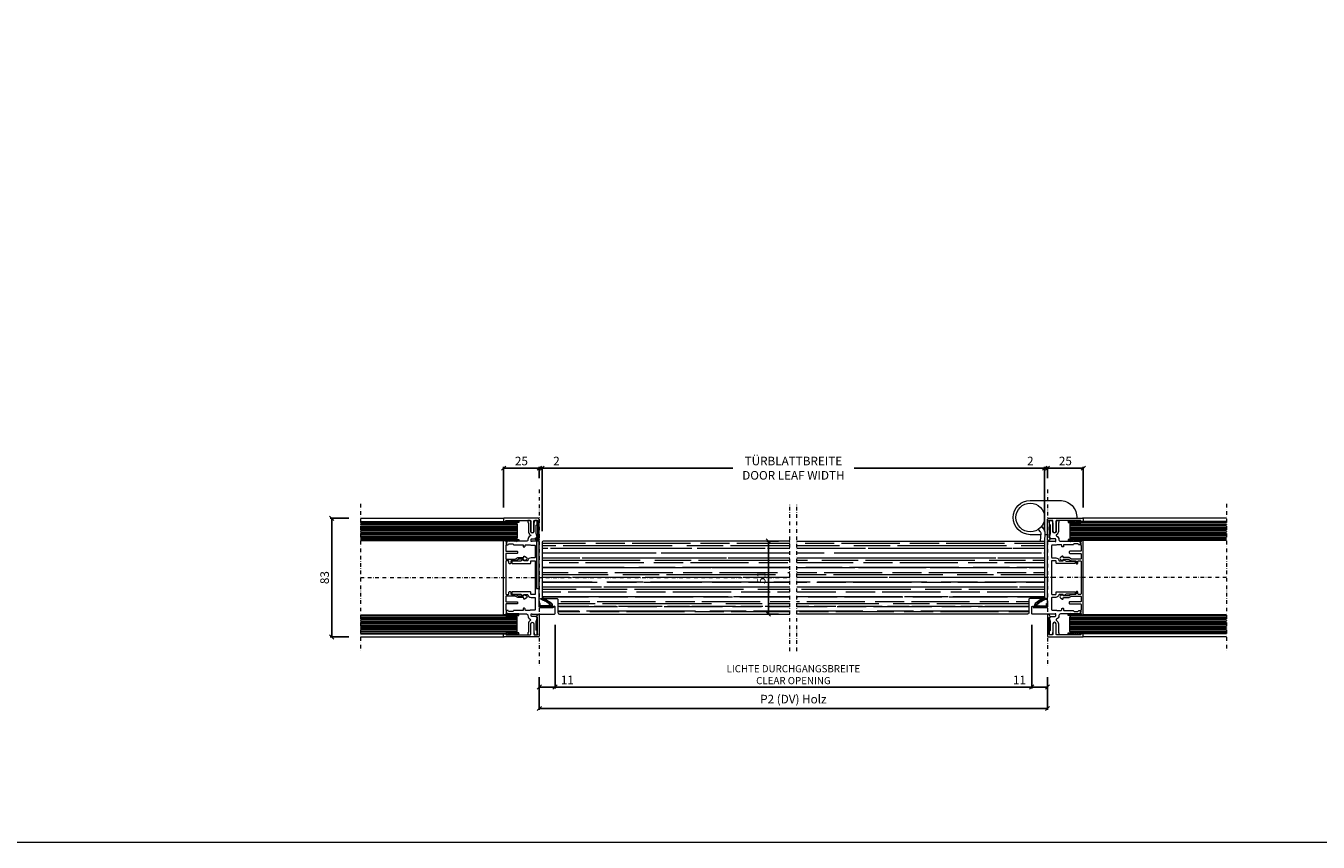
# Model space of a CAD drawing. Extents: x -8 to 17479, y -12728 to 599.
# Drawn here: x 8855 to 9758, y -9528 to -8958 of the extents above; entities that cross this region are included whole.
import ezdxf

# ---------------------------------------------------------------- set-up
doc = ezdxf.new("R2010")
doc.units = 0
doc.linetypes.add('STRICHPUNKT', pattern=[25.4, 12.7, -6.35, 0, -6.35])
doc.layers.get('0').update_dxf_attribs({"linetype": 'CONTINUOUS', "lineweight": 9})
doc.layers.get('DEFPOINTS').update_dxf_attribs({"linetype": 'CONTINUOUS', "lineweight": 9})
for name, color, linetype, lineweight in [('ACHSEN', 4, 'STRICHPUNKT', 9), ('BEMAßUNG', 7, 'CONTINUOUS', 9), ('ELEMENTE', 7, 'CONTINUOUS', 9), ('HOLZ', 252, 'CONTINUOUS', 9), ('SCHLOSS', 7, 'CONTINUOUS', 9)]:
    doc.layers.add(name, color=color, linetype=linetype, lineweight=lineweight)
doc.styles.add('ROMANS', font='romans.shx')
doc.dimstyles.new('ROMANS_1-2', dxfattribs={"dimtxt": 6, "dimasz": 3, "dimexe": 1, "dimexo": 8, "dimgap": 2, "dimtad": 1, "dimdec": 1, "dimdsep": 46, "dimtxsty": 'ROMANS', "dimblk1": 'OBLIQUE', "dimblk2": 'OBLIQUE', "dimsah": 1, "dimcen": 2.5, "dimadec": 0, "dimazin": 0, "dimtfac": 1, "dimtdec": 1, "dimtmove": 0, "dimatfit": 3, "dimldrblk": 'OBLIQUE', "dimfxl": 1, "dimtolj": 1, "dimtzin": 0, "dimarcsym": 0})
pattern_1 = [(0, (0, -6400), (11.176, 5.08), [76.2, -10.16, 25.4, -5.08]), (0, (6.7564, -6397.46), (-5.08, 6.7564), [15.24, -1.6764, 30.48, -3.81]), (0, (2.54, -6395.682), (26.416, 3.4036), [40.64, -7.112, 20.32, -5.08])]

# ---------------------------------------------------------------- blocks, each defined once
blk = doc.blocks.new('_OBLIQUE')
at = {"color": 0, "linetype": 'ByBlock'}
blk.add_line((-0.5, -0.5), (0.5, 0.5), dxfattribs=at)
blk = doc.blocks.new('*D187')
at = {"layer": 'BEMAßUNG', "color": 0, "lineweight": -2, "transparency": 16777216}
for p, q in [((9224.77, -9376.43), (9224.77, -9420.93)), ((9557.77, -9376.43), (9557.77, -9420.93)), ((9557.77, -9419.93), (9224.77, -9419.93))]:
    blk.add_line(p, q, dxfattribs=at)
at = {"layer": 'DEFPOINTS', "color": 0, "transparency": 16777216}
for p in [(9224.77, -9368.43), (9557.77, -9368.43), (9224.77, -9419.93)]:
    blk.add_point(p, dxfattribs=at)
at = {"layer": 'BEMAßUNG', "color": 0, "lineweight": -2, "transparency": 16777216, "xscale": 3, "yscale": 3, "zscale": 3}
for p, rotation in [((9224.77, -9419.93), 180.0000025019167), ((9557.77, -9419.93), 2.501916675747152e-06)]:
    blk.add_blockref('_OBLIQUE', p, dxfattribs=dict(at, rotation=rotation))
at = {"layer": 'BEMAßUNG', "color": 0, "transparency": 16777216, "insert": (9391.27, -9411.27), "char_height": 5, "attachment_point": 5, "rotation": 0, "style": 'ROMANS'}
blk.add_mtext('\\A1;LICHTE DURCHGANGSBREITE\\PCLEAR OPENING', dxfattribs=at)
blk = doc.blocks.new('*D188')
at = {"layer": 'BEMAßUNG', "color": 0, "lineweight": -2, "transparency": 16777216}
for p, q in [((9224.77, -9376.43), (9224.77, -9420.93)), ((9213.77, -9412.93), (9213.77, -9420.93)), ((9213.77, -9419.93), (9224.77, -9419.93)), ((9224.77, -9419.93), (9238.91, -9419.93))]:
    blk.add_line(p, q, dxfattribs=at)
at = {"layer": 'DEFPOINTS', "color": 0, "transparency": 16777216}
for p in [(9224.77, -9368.43), (9213.77, -9404.94), (9224.77, -9419.93)]:
    blk.add_point(p, dxfattribs=at)
at = {"layer": 'BEMAßUNG', "color": 0, "lineweight": -2, "transparency": 16777216, "xscale": 3, "yscale": 3, "zscale": 3}
for p, rotation in [((9213.77, -9419.93), 180.0000025019167), ((9224.77, -9419.93), 2.501916675747152e-06)]:
    blk.add_blockref('_OBLIQUE', p, dxfattribs=dict(at, rotation=rotation))
at = {"layer": 'BEMAßUNG', "color": 0, "transparency": 16777216, "insert": (9233.34, -9414.93), "char_height": 6, "attachment_point": 5, "rotation": 0, "style": 'ROMANS'}
blk.add_mtext('\\A1;11', dxfattribs=at)
blk = doc.blocks.new('*D189')
at = {"layer": 'BEMAßUNG', "color": 0, "lineweight": -2, "transparency": 16777216}
for p, q in [((9215.77, -9310.93), (9215.77, -9265.94)), ((9215.77, -9266.94), (9348.84, -9266.94)), ((9566.77, -9266.94), (9433.7, -9266.94)), ((9566.77, -9310.93), (9566.77, -9265.94))]:
    blk.add_line(p, q, dxfattribs=at)
at = {"layer": 'DEFPOINTS', "color": 0, "transparency": 16777216}
for p in [(9566.77, -9266.94), (9215.77, -9318.93), (9566.77, -9318.93)]:
    blk.add_point(p, dxfattribs=at)
at = {"layer": 'BEMAßUNG', "color": 0, "lineweight": -2, "transparency": 16777216, "xscale": 3, "yscale": 3, "zscale": 3}
for p, rotation in [((9215.77, -9266.94), 180.0000025019167), ((9566.77, -9266.94), 2.501916675747152e-06)]:
    blk.add_blockref('_OBLIQUE', p, dxfattribs=dict(at, rotation=rotation))
at = {"layer": 'BEMAßUNG', "color": 0, "transparency": 16777216, "insert": (9391.27, -9266.94), "char_height": 6, "attachment_point": 5, "rotation": 0, "style": 'ROMANS'}
blk.add_mtext('\\A1;TÜRBLATTBREITE\\PDOOR LEAF WIDTH', dxfattribs=at)
blk = doc.blocks.new('*D190')
at = {"layer": 'BEMAßUNG', "color": 0, "lineweight": -2, "transparency": 16777216}
for p, q in [((9213.77, -9266.94), (9210.77, -9266.94)), ((9213.77, -9273.93), (9213.77, -9265.94)), ((9213.77, -9266.94), (9215.77, -9266.94)), ((9215.77, -9310.93), (9215.77, -9265.94)), ((9215.77, -9266.94), (9229.77, -9266.94))]:
    blk.add_line(p, q, dxfattribs=at)
at = {"layer": 'DEFPOINTS', "color": 0, "transparency": 16777216}
for p in [(9215.77, -9266.94), (9213.77, -9281.93), (9215.77, -9318.93)]:
    blk.add_point(p, dxfattribs=at)
at = {"layer": 'BEMAßUNG', "color": 0, "lineweight": -2, "transparency": 16777216, "xscale": 3, "yscale": 3, "zscale": 3}
for p, rotation in [((9213.77, -9266.94), 359.9999999999999), ((9215.77, -9266.94), 179.9999999999999)]:
    blk.add_blockref('_OBLIQUE', p, dxfattribs=dict(at, rotation=rotation))
at = {"layer": 'BEMAßUNG', "color": 0, "transparency": 16777216, "insert": (9225.77, -9261.94), "char_height": 6, "attachment_point": 5, "style": 'ROMANS'}
blk.add_mtext('\\A1;2', dxfattribs=at)
blk = doc.blocks.new('*D196')
at = {"layer": 'BEMAßUNG', "color": 0, "lineweight": -2, "transparency": 16777216}
for p, q in [((9380.77, -9317.93), (9372.77, -9317.93)), ((9373.77, -9368.93), (9373.77, -9317.93)), ((9380.77, -9368.93), (9372.77, -9368.93))]:
    blk.add_line(p, q, dxfattribs=at)
at = {"layer": 'DEFPOINTS', "color": 0, "transparency": 16777216}
for p in [(9373.77, -9317.93), (9388.77, -9317.93), (9388.77, -9368.93)]:
    blk.add_point(p, dxfattribs=at)
at = {"layer": 'BEMAßUNG', "color": 0, "lineweight": -2, "transparency": 16777216, "xscale": 3, "yscale": 3, "zscale": 3}
for p, rotation in [((9373.77, -9317.93), 90), ((9373.77, -9368.93), 270)]:
    blk.add_blockref('_OBLIQUE', p, dxfattribs=dict(at, rotation=rotation))
at = {"layer": 'BEMAßUNG', "color": 0, "transparency": 16777216, "insert": (9368.77, -9343.43), "char_height": 6, "attachment_point": 5, "rotation": 90, "style": 'ROMANS'}
blk.add_mtext('\\A1;51', dxfattribs=at)
blk = doc.blocks.new('*D191')
at = {"layer": 'BEMAßUNG', "color": 0, "lineweight": -2, "transparency": 16777216}
for p, q in [((9080.77, -9301.93), (9067.77, -9301.93)), ((9068.77, -9384.93), (9068.77, -9301.93)), ((9080.77, -9384.93), (9067.77, -9384.93))]:
    blk.add_line(p, q, dxfattribs=at)
at = {"layer": 'DEFPOINTS', "color": 0, "transparency": 16777216}
for p in [(9068.77, -9301.93), (9088.77, -9301.93), (9088.77, -9384.93)]:
    blk.add_point(p, dxfattribs=at)
at = {"layer": 'BEMAßUNG', "color": 0, "lineweight": -2, "transparency": 16777216, "xscale": 3, "yscale": 3, "zscale": 3}
for p, rotation in [((9068.77, -9301.93), 90.00000250191668), ((9068.77, -9384.93), 270.0000025019166)]:
    blk.add_blockref('_OBLIQUE', p, dxfattribs=dict(at, rotation=rotation))
at = {"layer": 'BEMAßUNG', "color": 0, "transparency": 16777216, "insert": (9063.77, -9343.43), "char_height": 6, "attachment_point": 5, "rotation": 90, "style": 'ROMANS'}
blk.add_mtext('\\A1;83', dxfattribs=at)
blk = doc.blocks.new('*D192')
at = {"layer": 'BEMAßUNG', "color": 0, "lineweight": -2, "transparency": 16777216}
for p, q in [((9188.77, -9294.43), (9188.77, -9265.94)), ((9213.77, -9266.94), (9188.77, -9266.94)), ((9213.77, -9273.93), (9213.77, -9265.94))]:
    blk.add_line(p, q, dxfattribs=at)
at = {"layer": 'DEFPOINTS', "color": 0, "transparency": 16777216}
for p in [(9188.77, -9266.94), (9213.77, -9281.93), (9188.77, -9302.43)]:
    blk.add_point(p, dxfattribs=at)
at = {"layer": 'BEMAßUNG', "color": 0, "lineweight": -2, "transparency": 16777216, "xscale": 3, "yscale": 3, "zscale": 3}
for p, rotation in [((9188.77, -9266.94), 179.9999999999999), ((9213.77, -9266.94), 359.9999999999999)]:
    blk.add_blockref('_OBLIQUE', p, dxfattribs=dict(at, rotation=rotation))
at = {"layer": 'BEMAßUNG', "color": 0, "transparency": 16777216, "insert": (9201.27, -9261.94), "char_height": 6, "attachment_point": 5, "style": 'ROMANS'}
blk.add_mtext('\\A1;25', dxfattribs=at)
blk = doc.blocks.new('613')
at = {"layer": 'ELEMENTE'}
h = blk.add_hatch(dxfattribs=at)
h.set_pattern_fill('ANSI37', color=256, scale=0.3, angle=90, style=0)
h.set_pattern_definition([(135, (508.3958, 138.83), (-0.6735192, -0.6735192), []), (225, (508.3958, 138.83), (0.6735192, -0.6735192), [])])
edge = h.paths.add_edge_path()
edge.add_line((17.4, -39.9), (17.4, -38.6))
edge.add_line((17.4, -38.6), (26.4, -38.6))
edge.add_line((26.4, -38.6), (26.4, -39.6))
edge.add_arc((26.1, -39.6), 0.3, 270, 360, ccw=False)
edge.add_line((26.1, -39.9), (17.4, -39.9))
for points in [[(4.96, -27.25), (4.33, -26.15, 0.26947), (3.9, -25.9), (3.3, -25.9, 0.414214), (3, -26.2), (3, -40.5, 0.414214), (4, -41.5), (27.5, -41.5, 0.414214), (28, -41), (28, -39.5, 0.414214), (27.7, -39.2), (26.7, -39.2, 0.414214), (26.4, -39.5), (26.4, -39.6, -0.414214), (26.1, -39.9), (9.3, -39.9, -0.414214), (9, -39.6), (9, -32.3, 1), (6.8, -32.3), (6.8, -39.6, -0.414214), (6.5, -39.9), (4.3, -39.9, -0.6885), (4.1, -39.38, 0.213422), (4.2, -39.15), (4.2, -28, -0.414214), (4.5, -27.7), (4.7, -27.7, 0.575461)], [(17.4, -39.9), (17.4, -38.6), (26.4, -38.6), (26.4, -39.6, -0.414214), (26.1, -39.9)]]:
    blk.add_lwpolyline(points, format="xyb", close=True, dxfattribs=at)
blk = doc.blocks.new('615')
at = {"layer": 'ELEMENTE'}
blk.add_lwpolyline([(-13.4, 46, -0.414214), (-12.9, 45.5), (-12.9, 39.6, -0.131652), (-12.97, 39.35), (-13.77, 37.96, 0.131652), (-14, 37.11), (-14, 33.7, -0.414214), (-14.3, 33.4), (-14.7, 33.4, 0.571705), (-14.96, 32.95), (-14.27, 31.71, 0.588723), (-12.53, 31.71), (-11.84, 32.95, 0.571705), (-12.1, 33.4), (-12.5, 33.4, -0.414214), (-12.8, 33.7), (-12.8, 37.11, -0.131652), (-12.73, 37.36), (-11.93, 38.75, 0.131652), (-11.7, 39.6), (-11.7, 42, -0.414214), (-11.2, 42.5), (-10.2, 42.5, 0.414214), (-9.7, 43), (-9.7, 43.2, 0.414214), (-10.2, 43.7), (-11.2, 43.7, -0.414214), (-11.7, 44.2), (-11.7, 45.5, -0.414214), (-11.2, 46), (11.2, 46, -0.414214), (11.7, 45.5), (11.7, 44.2, -0.414214), (11.2, 43.7), (10.2, 43.7, 0.414214), (9.7, 43.2), (9.7, 43, 0.414214), (10.2, 42.5), (11.2, 42.5, -0.414214), (11.7, 42), (11.7, 39.6, 0.131652), (11.93, 38.75), (12.73, 37.36, -0.131652), (12.8, 37.11), (12.8, 33.7, -0.414214), (12.5, 33.4), (12.1, 33.4, 0.571705), (11.84, 32.95), (12.53, 31.71, 0.588723), (14.27, 31.71), (14.96, 32.95, 0.571705), (14.7, 33.4), (14.3, 33.4, -0.414214), (14, 33.7), (14, 37.11, 0.131652), (13.77, 37.96), (12.97, 39.35, -0.131652), (12.9, 39.6), (12.9, 45.5, -0.414214), (13.4, 46), (16.4, 46, -0.414214), (16.9, 45.5), (16.9, 38.2, 0.414214), (17.4, 37.7), (17.9, 37.7, 0.414214), (18.4, 38.2), (18.4, 45.5, -0.414214), (18.9, 46), (22.33, 46, -0.267949), (22.59, 45.85, 0.267949), (22.85, 45.7), (23.95, 45.7, -0.065543), (24.08, 45.68), (24.72, 45.51, 0.442126), (25.1, 45.75, -0.365977), (25.39, 46), (25.7, 46, 0.414214), (26, 46.3), (26, 47.2, 0.414214), (25.7, 47.5), (-25.7, 47.5, 0.414214), (-26, 47.2), (-26, 46.3, 0.414214), (-25.7, 46), (-25.39, 46, -0.365977), (-25.1, 45.75, 0.442126), (-24.72, 45.51), (-24.08, 45.68, -0.065543), (-23.95, 45.7), (-22.85, 45.7, 0.267949), (-22.59, 45.85, -0.267949), (-22.33, 46), (-18.9, 46, -0.414214), (-18.4, 45.5), (-18.4, 38.2, 0.414214), (-17.9, 37.7), (-17.4, 37.7, 0.414214), (-16.9, 38.2), (-16.9, 45.5, -0.414214), (-16.4, 46)], format="xyb", close=True, dxfattribs=at)
blk = doc.blocks.new('638')
at = {"layer": 'ELEMENTE'}
blk.add_lwpolyline([(-7.88, 25.5, 0.227735), (-8.27, 25.31, -0.708812), (-8.8, 25.5), (-8.8, 26.6, -0.414214), (-8.3, 27.1), (-5.2, 27.1, 0.414214), (-5, 27.3), (-5, 27.57, -0.366273), (-4.75, 27.87, 0.442126), (-4.51, 28.24), (-5.18, 30.75, -0.065543), (-5.2, 30.88), (-5.2, 36.42, -0.356394), (-4.8, 36.91, 0.356394), (-4.4, 37.4), (-4.4, 39.6, 0.414214), (-4.7, 39.9), (-6, 39.9, 0.339454), (-6.29, 39.68), (-6.77, 38.03, 0.065543), (-6.8, 37.77), (-6.8, 32.3, -1), (-9, 32.3), (-9, 39.4, 0.414214), (-9.5, 39.9), (-10.7, 39.9, 0.414214), (-11, 39.6), (-11, 38.8, 0.236068), (-10.8, 38.4, -0.236068), (-10.6, 38), (-10.6, 32.3, 0.264281), (-9.28, 29.98, -0.615555), (-9.34, 29.09, 0.302124), (-11, 26.6), (-11, 26.4, -0.414214), (-12, 25.4), (-18.7, 25.4), (-19, 25.1), (-19.3, 25.4), (-25.1, 25.4, 0.339454), (-25.58, 25.03), (-26.09, 23.28, 0.493145), (-25.8, 22.9), (-25.13, 22.9, 0.327538), (-24.65, 23.25, -0.327538), (-24.18, 23.6), (-21.61, 23.6, -0.327538), (-21.13, 23.25, 0.327538), (-20.65, 22.9), (-14.5, 22.9, -0.414214), (-14.2, 22.6), (-14.2, 21.7, 0.414214), (-13.9, 21.4), (-13.5, 21.4, 0.414214), (-13, 21.9), (-13, 22.4, -0.414214), (-12.5, 22.9), (-9.63, 22.9, -0.087708), (-9.46, 22.87, 0.087708), (-8.5, 22.7), (-6.3, 22.7, -0.414214), (-5.8, 22.2), (-5.8, 14.3, -0.414214), (-6.3, 13.8), (-8.8, 13.8, 0.341999), (-11.03, 12.07, -0.341999), (-11.51, 11.7), (-13.66, 11.7, -0.315798), (-13.85, 11.83), (-14.02, 12.3, 0.467853), (-14.45, 12.46), (-16.03, 11.54, -0.132481), (-16.18, 11.5), (-21.8, 11.5, 0.414214), (-22.3, 11), (-22.3, 10.4, 0.414214), (-21.8, 9.9), (-9.3, 9.9, 0.414214), (-9, 10.2), (-9, 11.5, -0.414214), (-8.8, 11.7), (-6, 11.7, -0.414214), (-5.8, 11.5), (-5.8, -11.5, -0.414214), (-6, -11.7), (-8.8, -11.7, -0.414214), (-9, -11.5), (-9, -10.2, 0.414214), (-9.3, -9.9), (-21.8, -9.9, 0.414214), (-22.3, -10.4), (-22.3, -11, 0.414214), (-21.8, -11.5), (-16.18, -11.5, -0.132481), (-16.03, -11.54), (-14.45, -12.46, 0.467853), (-14.02, -12.3), (-13.85, -11.83, -0.315798), (-13.66, -11.7), (-11.51, -11.7, -0.341999), (-11.03, -12.07, 0.341999), (-8.8, -13.8), (-6.3, -13.8, -0.414214), (-5.8, -14.3), (-5.8, -22.2, -0.414214), (-6.3, -22.7), (-8.5, -22.7, 0.087708), (-9.46, -22.87, -0.087708), (-9.63, -22.9), (-12.5, -22.9, -0.414214), (-13, -22.4), (-13, -21.9, 0.414214), (-13.5, -21.4), (-13.9, -21.4, 0.414214), (-14.2, -21.7), (-14.2, -22.6, -0.414214), (-14.5, -22.9), (-20.65, -22.9, 0.327538), (-21.13, -23.25, -0.327538), (-21.61, -23.6), (-24.18, -23.6, -0.327538), (-24.65, -23.25, 0.327538), (-25.13, -22.9), (-25.8, -22.9, 0.493145), (-26.09, -23.28), (-25.58, -25.03, 0.339454), (-25.1, -25.4), (-19.3, -25.4), (-19, -25.1), (-18.7, -25.4), (-12, -25.4, -0.414214), (-11, -26.4), (-11, -26.6, 0.302124), (-9.34, -29.09, -0.615555), (-9.28, -29.98, 0.264281), (-10.6, -32.3), (-10.6, -38, -0.236068), (-10.8, -38.4, 0.236068), (-11, -38.8), (-11, -39.6, 0.414214), (-10.7, -39.9), (-9.5, -39.9, 0.414214), (-9, -39.4), (-9, -32.3, -1), (-6.8, -32.3), (-6.8, -37.77, 0.065543), (-6.77, -38.03), (-6.29, -39.68, 0.339454), (-6, -39.9), (-4.7, -39.9, 0.414214), (-4.4, -39.6), (-4.4, -37.4, 0.356394), (-4.8, -36.91, -0.356394), (-5.2, -36.42), (-5.2, -30.88, -0.065543), (-5.18, -30.75), (-4.51, -28.24, 0.442126), (-4.75, -27.87, -0.366273), (-5, -27.57), (-5, -27.3, 0.414214), (-5.2, -27.1), (-8.3, -27.1, -0.414214), (-8.8, -26.6), (-8.8, -25.5, -0.708812), (-8.27, -25.31, 0.227735), (-7.88, -25.5), (7.5, -25.5, 0.414214), (8, -25), (8, -20.5, 1), (7, -20.5), (7, -20.7, -0.414214), (6.7, -21), (-2.5, -21, -0.414214), (-3, -20.5), (-3, 25.2, 0.414214), (-3.3, 25.5)], format="xyb", close=True, dxfattribs=at)
blk = doc.blocks.new('642')
at = {"layer": 'ELEMENTE'}
h = blk.add_hatch(dxfattribs=at)
h.set_pattern_fill('ANSI31', color=256, scale=0.1, style=0)
h.paths.add_polyline_path([(-0.5, 0.8, 0.414214), (0.3, 0), (8.8, 0, 0.414214), (9, 0.2), (9, 1, 0.414214), (8.8, 1.2), (0.3, 1.2, -0.414214), (0.1, 1.4), (0.1, 2.8, 0.414214), (-0.1, 3), (-0.3, 3, 0.414214), (-0.5, 2.8)])
h = blk.add_hatch(dxfattribs=at)
h.set_pattern_fill('ANSI37', color=256, scale=0.08, style=0)
edge = h.paths.add_edge_path()
edge.add_ellipse((6.5, 1.48), major_axis=(1.41, 1.41), ratio=1, start_angle=315, end_angle=356.30287, ccw=False)
edge.add_line((8.5, 1.48), (8.5, 1.2))
edge.add_line((8.5, 1.2), (7, 1.2))
edge.add_line((7, 1.2), (7, 1.85))
edge.add_ellipse((-2.78, -6.64), major_axis=(9.16, 9.16), ratio=1, start_angle=355.95994, end_angle=390.61868)
edge.add_ellipse((0.51, 6.2), major_axis=(0.212, 0.212), ratio=1, start_angle=41.00486, end_angle=210.55143, ccw=False)
edge.add_ellipse((-0.25, -4.46), major_axis=(7.77, 7.77), ratio=1, start_angle=356.34782, end_angle=400.93907, ccw=False)
for points in [[(0.3, 1.2, -0.414214), (0.1, 1.4), (0.1, 2.8, 0.414214), (-0.1, 3), (-0.3, 3, 0.414214), (-0.5, 2.8), (-0.5, 0.8, 0.414214), (0.3, 0), (8.8, 0, 0.414214), (9, 0.2), (9, 1, 0.414214), (8.8, 1.2)], [(8.5, 1.2), (7, 1.2), (7, 1.85, 0.152391), (0.43, 5.91, -0.913781), (0.53, 6.5, -0.197042), (8, 2.8, -0.182195), (8.5, 1.48)]]:
    blk.add_lwpolyline(points, format="xyb", close=True, dxfattribs=at)
blk = doc.blocks.new('*D193')
at = {"layer": 'BEMAßUNG', "color": 0, "lineweight": -2, "transparency": 16777216}
for p, q in [((9557.77, -9376.43), (9557.77, -9420.93)), ((9568.77, -9412.93), (9568.77, -9420.93)), ((9557.77, -9419.93), (9543.63, -9419.93)), ((9568.77, -9419.93), (9557.77, -9419.93))]:
    blk.add_line(p, q, dxfattribs=at)
at = {"layer": 'DEFPOINTS', "color": 0, "transparency": 16777216}
for p in [(9557.77, -9368.43), (9568.77, -9404.94), (9557.77, -9419.93)]:
    blk.add_point(p, dxfattribs=at)
at = {"layer": 'BEMAßUNG', "color": 0, "lineweight": -2, "transparency": 16777216, "xscale": 3, "yscale": 3, "zscale": 3}
for p, rotation in [((9557.77, -9419.93), 179.9999999999999), ((9568.77, -9419.93), 359.9999999999999)]:
    blk.add_blockref('_OBLIQUE', p, dxfattribs=dict(at, rotation=rotation))
at = {"layer": 'BEMAßUNG', "color": 0, "transparency": 16777216, "insert": (9549.2, -9414.93), "char_height": 6, "attachment_point": 5, "style": 'ROMANS'}
blk.add_mtext('\\A1;11', dxfattribs=at)
blk = doc.blocks.new('*D194')
at = {"layer": 'BEMAßUNG', "color": 0, "lineweight": -2, "transparency": 16777216}
for p, q in [((9566.77, -9266.94), (9552.77, -9266.94)), ((9566.77, -9310.93), (9566.77, -9265.94)), ((9568.77, -9266.94), (9566.77, -9266.94)), ((9568.77, -9273.93), (9568.77, -9265.94)), ((9568.77, -9266.94), (9571.77, -9266.94))]:
    blk.add_line(p, q, dxfattribs=at)
at = {"layer": 'DEFPOINTS', "color": 0, "transparency": 16777216}
for p in [(9566.77, -9266.94), (9568.77, -9281.93), (9566.77, -9318.93)]:
    blk.add_point(p, dxfattribs=at)
at = {"layer": 'BEMAßUNG', "color": 0, "lineweight": -2, "transparency": 16777216, "xscale": 3, "yscale": 3, "zscale": 3}
for p, rotation in [((9566.77, -9266.94), 2.501916675747152e-06), ((9568.77, -9266.94), 180.0000025019167)]:
    blk.add_blockref('_OBLIQUE', p, dxfattribs=dict(at, rotation=rotation))
at = {"layer": 'BEMAßUNG', "color": 0, "transparency": 16777216, "insert": (9556.77, -9261.94), "char_height": 6, "attachment_point": 5, "rotation": 0, "style": 'ROMANS'}
blk.add_mtext('\\A1;2', dxfattribs=at)
blk = doc.blocks.new('*D195')
at = {"layer": 'BEMAßUNG', "color": 0, "lineweight": -2, "transparency": 16777216}
for p, q in [((9568.77, -9273.93), (9568.77, -9265.94)), ((9568.77, -9266.94), (9593.77, -9266.94)), ((9593.77, -9294.43), (9593.77, -9265.94))]:
    blk.add_line(p, q, dxfattribs=at)
at = {"layer": 'DEFPOINTS', "color": 0, "transparency": 16777216}
for p in [(9593.77, -9266.94), (9568.77, -9281.93), (9593.77, -9302.43)]:
    blk.add_point(p, dxfattribs=at)
at = {"layer": 'BEMAßUNG', "color": 0, "lineweight": -2, "transparency": 16777216, "xscale": 3, "yscale": 3, "zscale": 3}
for p, rotation in [((9568.77, -9266.94), 180.0000025019167), ((9593.77, -9266.94), 2.501916675747152e-06)]:
    blk.add_blockref('_OBLIQUE', p, dxfattribs=dict(at, rotation=rotation))
at = {"layer": 'BEMAßUNG', "color": 0, "transparency": 16777216, "insert": (9581.27, -9261.94), "char_height": 6, "attachment_point": 5, "rotation": 0, "style": 'ROMANS'}
blk.add_mtext('\\A1;25', dxfattribs=at)
blk = doc.blocks.new('*D236')
at = {"layer": 'BEMAßUNG', "color": 0, "lineweight": -2, "transparency": 16777216}
for p, q in [((9213.77, -9412.93), (9213.77, -9435.93)), ((9568.77, -9412.93), (9568.77, -9435.93)), ((9568.77, -9434.93), (9213.77, -9434.93))]:
    blk.add_line(p, q, dxfattribs=at)
at = {"layer": 'DEFPOINTS', "color": 0, "transparency": 16777216}
for p in [(9213.77, -9404.93), (9568.77, -9404.94), (9213.77, -9434.93)]:
    blk.add_point(p, dxfattribs=at)
at = {"layer": 'BEMAßUNG', "color": 0, "lineweight": -2, "transparency": 16777216, "xscale": 3, "yscale": 3, "zscale": 3}
for p, rotation in [((9213.77, -9434.93), 180.0000025019167), ((9568.77, -9434.93), 2.501916675747152e-06)]:
    blk.add_blockref('_OBLIQUE', p, dxfattribs=dict(at, rotation=rotation))
at = {"layer": 'BEMAßUNG', "color": 0, "transparency": 16777216, "insert": (9391.27, -9428.36), "char_height": 6, "attachment_point": 5, "rotation": 0, "style": 'ROMANS'}
blk.add_mtext('\\A1;P2 (DV) Holz', dxfattribs=at)

msp = doc.modelspace()

# ---------------------------------------------------------------- hatches: boundary and pattern name
at = {"layer": 'ELEMENTE'}
h = msp.add_hatch(dxfattribs=at)
h.set_pattern_fill('ANSI37', color=1, scale=0.3, angle=90, style=0)
h.set_pattern_definition([(135, (7884.9327, -18735.32395), (-0.67351921, -0.67351921), []), (225, (7884.9327, -18735.32395), (0.67351921, -0.67351921), [])])
h.paths.add_polyline_path([(9190.37, -9316.83), (9199.37, -9316.83), (9199.37, -9318.03), (9190.37, -9318.03)])
h = msp.add_hatch(dxfattribs=at)
h.set_pattern_fill('ANSI37', color=1, scale=0.3, angle=90, style=0)
h.set_pattern_definition([(45, (10897.6095, -18735.32395), (0.67351921, -0.67351921), []), (315, (10897.6095, -18735.32395), (-0.67351921, -0.67351921), [])])
h.paths.add_polyline_path([(9592.17, -9316.83), (9583.17, -9316.83), (9583.17, -9318.03), (9592.17, -9318.03)])
h = msp.add_hatch(dxfattribs=at)
h.set_pattern_fill('ANSI37', color=1, scale=0.3, angle=90, style=0)
h.set_pattern_definition([(225, (7884.9327, 48.4541), (-0.67351921, 0.67351921), []), (135, (7884.9327, 48.4541), (0.67351921, 0.67351921), [])])
h.paths.add_polyline_path([(9190.37, -9370.03), (9199.37, -9370.03), (9199.37, -9368.83), (9190.37, -9368.83)])
h = msp.add_hatch(dxfattribs=at)
h.set_pattern_fill('ANSI37', color=1, scale=0.3, angle=90, style=0)
h.set_pattern_definition([(315, (10897.6095, 48.4541), (0.67351921, 0.67351921), []), (45, (10897.6095, 48.4541), (-0.67351921, 0.67351921), [])])
h.paths.add_polyline_path([(9592.17, -9370.03), (9583.17, -9370.03), (9583.17, -9368.83), (9592.17, -9368.83)])
at = {"layer": 'HOLZ'}
h = msp.add_hatch(dxfattribs=at)
h.set_pattern_fill('AR-RROOF', color=256, scale=0.2, style=0)
h.set_pattern_definition(pattern_1)
h.paths.add_polyline_path([(9388.77, -9317.93), (9216.77, -9317.93, 0.414214), (9215.77, -9318.93), (9215.77, -9343.43), (9388.77, -9343.43)])
h.paths.add_polyline_path([(9388.77, -9343.43), (9215.77, -9343.43), (9215.77, -9356.93, 0.414214), (9216.77, -9357.93), (9225.77, -9357.93, -0.414214), (9226.77, -9358.93), (9226.77, -9367.93, 0.414214), (9227.77, -9368.93), (9388.77, -9368.93)])
h.paths.add_polyline_path([(9364.27, -9348.93), (9364.27, -9337.93), (9373.27, -9337.93), (9373.27, -9348.93)], flags=9)
h = msp.add_hatch(dxfattribs=at)
h.set_pattern_fill('AR-RROOF', color=256, scale=0.2, style=0)
h.set_pattern_definition(pattern_1)
h.paths.add_polyline_path([(9566.77, -9343.43), (9566.77, -9318.93, 0.414214), (9565.77, -9317.93), (9393.77, -9317.93), (9393.77, -9343.43)])
h.paths.add_polyline_path([(9393.77, -9343.43), (9393.77, -9368.93), (9554.77, -9368.93, 0.414214), (9555.77, -9367.93), (9555.77, -9357.93), (9565.77, -9357.93, 0.414214), (9566.77, -9356.93), (9566.77, -9343.43)])
at = {"layer": 'SCHLOSS'}
h = msp.add_hatch(color=256, dxfattribs=at)
edge = h.paths.add_edge_path()
edge.add_arc((9211.27, -9318.23), 2.5, 0, 30)
edge.add_line((9213.44, -9316.98), (9212.36, -9315.13))
edge.add_line((9212.36, -9315.13), (9210.63, -9316.13))
edge.add_line((9210.63, -9316.13), (9211.7, -9317.98))
edge.add_arc((9211.27, -9318.23), 0.5, 0, 30, ccw=False)
edge.add_line((9211.77, -9318.23), (9211.77, -9351.03))
edge.add_line((9211.77, -9351.03), (9213.77, -9351.03))
edge.add_line((9213.77, -9351.03), (9213.77, -9318.23))

# ---------------------------------------------------------------- linework, layer by layer
at = {"layer": 'ACHSEN', "ltscale": 0.2}
for p, q in [((9213.77, -9281.93), (9213.77, -9404.93)), ((9568.77, -9281.93), (9568.77, -9404.93)), ((9088.77, -9291.93), (9088.77, -9394.93)), ((9388.77, -9394.93), (9388.77, -9291.93)), ((9393.77, -9394.93), (9393.77, -9291.93)), ((9693.77, -9291.93), (9693.77, -9394.93)), ((9088.77, -9343.43), (9388.77, -9343.43)), ((9693.77, -9343.43), (9393.77, -9343.43))]:
    msp.add_line(p, q, dxfattribs=at)
at = {"layer": 'DEFPOINTS'}
msp.add_lwpolyline([(8398.77, -9528.34), (10898.77, -9528.34), (10898.77, -7028.34), (8398.77, -7028.34)], close=True, dxfattribs=at)
at = {"layer": 'ELEMENTE'}
for p, q in [((9088.77, -9301.93), (9189.27, -9301.93)), ((9088.77, -9304.23), (9189.07, -9304.23)), ((9693.77, -9301.93), (9593.27, -9301.93)), ((9693.77, -9304.23), (9593.47, -9304.23)), ((9088.77, -9317.43), (9189.07, -9317.43)), ((9693.77, -9317.43), (9593.47, -9317.43)), ((9088.77, -9369.43), (9189.07, -9369.43)), ((9693.77, -9369.43), (9593.47, -9369.43)), ((9088.77, -9382.63), (9189.07, -9382.63)), ((9088.77, -9384.93), (9189.27, -9384.93)), ((9693.77, -9384.93), (9593.27, -9384.93)), ((9693.77, -9382.63), (9593.47, -9382.63))]:
    msp.add_line(p, q, dxfattribs=at)
at = {"layer": 'ELEMENTE', "color": 3}
for p, q in [((9198.27, -9305.83), (9088.77, -9305.83)), ((9198.27, -9306.83), (9088.77, -9306.83)), ((9584.27, -9305.83), (9693.77, -9305.83)), ((9584.27, -9306.83), (9693.77, -9306.83)), ((9198.27, -9307.83), (9088.77, -9307.83)), ((9198.27, -9308.83), (9088.77, -9308.83)), ((9198.27, -9309.83), (9088.77, -9309.83)), ((9198.27, -9310.83), (9088.77, -9310.83)), ((9198.27, -9311.83), (9088.77, -9311.83)), ((9198.27, -9312.83), (9088.77, -9312.83)), ((9198.27, -9313.83), (9088.77, -9313.83)), ((9198.27, -9314.83), (9088.77, -9314.83)), ((9198.27, -9315.83), (9088.77, -9315.83)), ((9584.27, -9307.83), (9693.77, -9307.83)), ((9584.27, -9308.83), (9693.77, -9308.83)), ((9584.27, -9309.83), (9693.77, -9309.83)), ((9584.27, -9310.83), (9693.77, -9310.83)), ((9584.27, -9311.83), (9693.77, -9311.83)), ((9584.27, -9312.83), (9693.77, -9312.83)), ((9584.27, -9313.83), (9693.77, -9313.83)), ((9584.27, -9314.83), (9693.77, -9314.83)), ((9584.27, -9315.83), (9693.77, -9315.83)), ((9198.27, -9371.03), (9088.77, -9371.03)), ((9198.27, -9372.03), (9088.77, -9372.03)), ((9198.27, -9373.03), (9088.77, -9373.03)), ((9198.27, -9374.03), (9088.77, -9374.03)), ((9198.27, -9375.03), (9088.77, -9375.03)), ((9198.27, -9376.03), (9088.77, -9376.03)), ((9198.27, -9377.03), (9088.77, -9377.03)), ((9198.27, -9378.03), (9088.77, -9378.03)), ((9198.27, -9379.03), (9088.77, -9379.03)), ((9584.27, -9371.03), (9693.77, -9371.03)), ((9584.27, -9372.03), (9693.77, -9372.03)), ((9584.27, -9373.03), (9693.77, -9373.03)), ((9584.27, -9374.03), (9693.77, -9374.03)), ((9584.27, -9375.03), (9693.77, -9375.03)), ((9584.27, -9376.03), (9693.77, -9376.03)), ((9584.27, -9377.03), (9693.77, -9377.03)), ((9584.27, -9378.03), (9693.77, -9378.03)), ((9584.27, -9379.03), (9693.77, -9379.03)), ((9198.27, -9380.03), (9088.77, -9380.03)), ((9198.27, -9381.03), (9088.77, -9381.03)), ((9584.27, -9380.03), (9693.77, -9380.03)), ((9584.27, -9381.03), (9693.77, -9381.03))]:
    msp.add_line(p, q, dxfattribs=at)
at = {"layer": 'ELEMENTE'}
for points in [[(9563.96, -9313.43), (9556.77, -9313.43, -1), (9556.77, -9289.43), (9577.27, -9289.43, -0.426474), (9589.26, -9301.93)], [(9562.34, -9309.74), (9563.77, -9311.33, -0.198912), (9564.03, -9312.05), (9563.72, -9317.93)], [(9564.57, -9307.73), (9566, -9309.32, -0.198912), (9567.02, -9312.21), (9566.69, -9318.54)], [(9568.77, -9313.43), (9566.96, -9313.43, -1)]]:
    msp.add_lwpolyline(points, format="xyb", dxfattribs=at)
for points in [[(9088.77, -9304.83), (9197.27, -9304.83), (9198.27, -9305.83), (9198.27, -9315.83), (9197.27, -9316.83), (9088.77, -9316.83)], [(9693.77, -9304.83), (9585.27, -9304.83), (9584.27, -9305.83), (9584.27, -9315.83), (9585.27, -9316.83), (9693.77, -9316.83)], [(9088.77, -9382.03), (9197.27, -9382.03), (9198.27, -9381.03), (9198.27, -9371.03), (9197.27, -9370.03), (9088.77, -9370.03)], [(9693.77, -9382.03), (9585.27, -9382.03), (9584.27, -9381.03), (9584.27, -9371.03), (9585.27, -9370.03), (9693.77, -9370.03)]]:
    msp.add_lwpolyline(points, dxfattribs=at)
for points in [[(9190.37, -9318.03), (9190.37, -9316.83), (9199.37, -9316.83), (9199.37, -9318.03)], [(9592.17, -9318.03), (9592.17, -9316.83), (9583.17, -9316.83), (9583.17, -9318.03)], [(9190.37, -9368.83), (9190.37, -9370.03), (9199.37, -9370.03), (9199.37, -9368.83)], [(9592.17, -9368.83), (9592.17, -9370.03), (9583.17, -9370.03), (9583.17, -9368.83)]]:
    msp.add_lwpolyline(points, close=True, dxfattribs=at)
msp.add_circle((9556.77, -9301.43), 10, dxfattribs=at)
at = {"layer": 'HOLZ', "color": 8}
for points in [[(9388.77, -9317.93), (9216.77, -9317.93, 0.414214), (9215.77, -9318.93), (9215.77, -9356.93, 0.414214), (9216.77, -9357.93), (9225.77, -9357.93, -0.414214), (9226.77, -9358.93), (9226.77, -9367.93, 0.414214), (9227.77, -9368.93), (9388.77, -9368.93)], [(9393.77, -9317.93), (9565.77, -9317.93, -0.414214), (9566.77, -9318.93), (9566.77, -9356.93, -0.414214), (9565.77, -9357.93), (9556.77, -9357.93, 0.414214), (9555.77, -9358.93), (9555.77, -9367.93, -0.414214), (9554.77, -9368.93), (9393.77, -9368.93)]]:
    msp.add_lwpolyline(points, format="xyb", dxfattribs=at)
at = {"layer": 'SCHLOSS'}
msp.add_lwpolyline([(9213.77, -9318.23, 0.131652), (9213.44, -9316.98), (9212.36, -9315.13), (9210.63, -9316.13), (9211.7, -9317.98, -0.131652), (9211.77, -9318.23), (9211.77, -9351.03), (9213.77, -9351.03)], format="xyb", close=True, dxfattribs=at)

# ---------------------------------------------------------------- block references
at = {"layer": 'ELEMENTE'}
for name, p, rotation in [('613', (9216.77, -9343.43), 180), ('615', (9546.27, -9343.43), 270)]:
    msp.add_blockref(name, p, dxfattribs=dict(at, rotation=rotation))
for name, p in [('638', (9216.77, -9343.43)), ('642', (9214.27, -9364.43)), ('613', (9565.77, -9343.43))]:
    msp.add_blockref(name, p, dxfattribs=at)
at = {"layer": 'ELEMENTE', "xscale": -1}
for name, p in [('638', (9565.77, -9343.43)), ('642', (9568.27, -9364.43)), ('613', (9216.77, -9343.43))]:
    msp.add_blockref(name, p, dxfattribs=at)
for name, p, rotation in [('613', (9565.77, -9343.43), 180), ('615', (9236.27, -9343.43), 90)]:
    msp.add_blockref(name, p, dxfattribs=dict(at, rotation=rotation))

# ---------------------------------------------------------------- dimensions: what is measured, and where the dimension line sits
at = {"layer": 'BEMAßUNG'}
for base, p1, p2, text, override, picture, middle in [((9566.77, -9266.94), (9215.77, -9318.93), (9566.77, -9318.93), 'TÜRBLATTBREITE\\PDOOR LEAF WIDTH', {"dimscale": 1, "dimtad": 0}, '*D189', (9391.27, -9266.94)), ((9224.77, -9419.93), (9557.77, -9368.43), (9224.77, -9368.43), 'LICHTE DURCHGANGSBREITE\\PCLEAR OPENING', {"dimscale": 1, "dimtxt": 5}, '*D187', (9391.27, -9411.27)), ((9213.77, -9434.93), (9568.77, -9404.94), (9213.77, -9404.93), 'P2 (DV) Holz', {"dimscale": 1}, '*D236', (9391.27, -9428.36))]:
    dim = msp.add_linear_dim(base=base, p1=p1, p2=p2, text=text, dimstyle='ROMANS_1-2', override=override, dxfattribs=at)
    dim.commit()
    dim.dimension.update_dxf_attribs({"geometry": picture, "text_midpoint": middle})
for base, p1, p2, angle, picture, middle in [((9188.77, -9266.94), (9213.77, -9281.93), (9188.77, -9302.43), 180, '*D192', (9201.27, -9261.94)), ((9215.77, -9266.94), (9213.77, -9281.93), (9215.77, -9318.93), 180, '*D190', (9225.77, -9261.94)), ((9068.77, -9301.93), (9088.77, -9384.93), (9088.77, -9301.93), 270, '*D191', (9063.77, -9343.43)), ((9557.77, -9419.93), (9568.77, -9404.94), (9557.77, -9368.43), 180, '*D193', (9549.2, -9414.93))]:
    dim = msp.add_linear_dim(base=base, p1=p1, p2=p2, angle=angle, dimstyle='ROMANS_1-2', override={"dimscale": 1}, dxfattribs=at)
    dim.commit()
    dim.dimension.update_dxf_attribs({"geometry": picture, "text_midpoint": middle})
for base, p1, p2, picture, middle in [((9566.77, -9266.94), (9568.77, -9281.93), (9566.77, -9318.93), '*D194', (9556.77, -9261.94)), ((9593.77, -9266.94), (9568.77, -9281.93), (9593.77, -9302.43), '*D195', (9581.27, -9261.94)), ((9224.77, -9419.93), (9213.77, -9404.94), (9224.77, -9368.43), '*D188', (9233.34, -9414.93))]:
    dim = msp.add_linear_dim(base=base, p1=p1, p2=p2, dimstyle='ROMANS_1-2', override={"dimscale": 1}, dxfattribs=at)
    dim.commit()
    dim.dimension.update_dxf_attribs({"geometry": picture, "text_midpoint": middle})
dim = msp.add_linear_dim(base=(9373.77, -9317.93), p1=(9388.77, -9368.93), p2=(9388.77, -9317.93), angle=270, dimstyle='ROMANS_1-2', dxfattribs=at)
dim.commit()
dim.dimension.update_dxf_attribs({"geometry": '*D196', "text_midpoint": (9368.77, -9343.43)})

doc.saveas('drawing.dxf')
